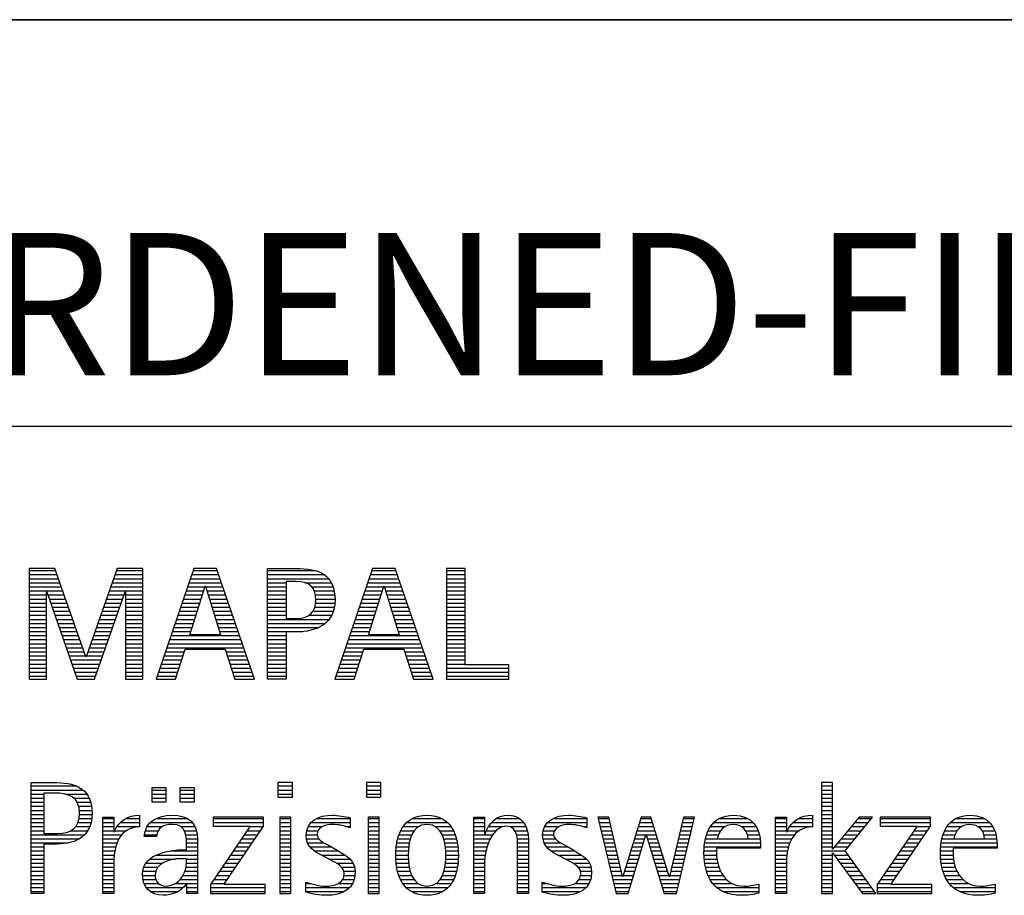
# Model space of a CAD drawing. Units: millimetres. Extents: x 0 to 594, y 0 to 420.
# Drawn here: x 425 to 450, y 28 to 50 of the extents above; entities that cross this region are included whole.
import ezdxf

# ---------------------------------------------------------------- set-up
doc = ezdxf.new("R2010")
doc.units = ezdxf.units.MM
doc.header["$LTSCALE"] = 32.67
doc.layers.add('608035474-000-00-ED1_FORMAT', color=7, linetype='CONTINUOUS')
doc.styles.get("Standard").update_dxf_attribs({"font": 'TXT.SHX', "width": 0.7})

# ---------------------------------------------------------------- blocks, each defined once
blk = doc.blocks.new('TITLEBLOCK_BL2', base_point=(489, 30))
at = {"layer": '608035474-000-00-ED1_FORMAT', "color": 7, "linetype": 'CONTINUOUS'}
for p, q in [((584, 50), (394, 50)), ((394, 40), (584, 40))]:
    blk.add_line(p, q, dxfattribs=at)
blk = doc.blocks.new('FIRMENLOGO_BL4', base_point=(425.34, 30.061))
at = {"layer": '608035474-000-00-ED1_FORMAT', "color": 9, "linetype": 'CONTINUOUS'}
for p, q in [((426.203, 36.499), (425.57, 36.499)), ((425.57, 36.499), (425.57, 33.771)), ((425.57, 36.445), (426.222, 36.445)), ((426.962, 34.321), (426.203, 36.499)), ((427.734, 36.499), (426.97, 34.321)), ((427.714, 36.445), (428.362, 36.445)), ((428.362, 36.499), (427.734, 36.499)), ((428.362, 33.771), (428.362, 36.499)), ((429.623, 36.499), (428.691, 33.771)), ((429.604, 36.445), (430.2, 36.445)), ((430.181, 36.499), (429.623, 36.499)), ((431.11, 33.771), (430.181, 36.499)), ((431.435, 36.445), (432.612, 36.445)), ((434.021, 36.499), (433.088, 33.771)), ((434.002, 36.445), (434.597, 36.445)), ((434.579, 36.499), (434.021, 36.499)), ((435.508, 33.771), (434.579, 36.499)), ((436.302, 36.499), (435.84, 36.499)), ((435.84, 36.499), (435.84, 33.771)), ((435.84, 36.445), (436.302, 36.445)), ((436.302, 34.123), (436.302, 36.499)), ((425.57, 36.345), (426.257, 36.345)), ((425.57, 36.245), (426.291, 36.245)), ((425.57, 36.145), (426.326, 36.145)), ((427.609, 36.145), (428.362, 36.145)), ((427.644, 36.245), (428.362, 36.245)), ((427.679, 36.345), (428.362, 36.345)), ((429.502, 36.145), (430.302, 36.145)), ((429.536, 36.245), (430.268, 36.245)), ((429.57, 36.345), (430.234, 36.345)), ((431.435, 36.345), (432.825, 36.345)), ((431.435, 36.245), (432.937, 36.245)), ((431.435, 36.145), (431.897, 36.145)), ((432.356, 36.145), (433.005, 36.145)), ((433.9, 36.145), (434.699, 36.145)), ((433.934, 36.245), (434.665, 36.245)), ((433.968, 36.345), (434.631, 36.345)), ((435.84, 36.345), (436.302, 36.345)), ((435.84, 36.245), (436.302, 36.245)), ((435.84, 36.145), (436.302, 36.145)), ((425.57, 36.045), (426.361, 36.045)), ((425.57, 35.945), (426.396, 35.945)), ((425.993, 33.771), (425.993, 35.922)), ((425.993, 35.922), (426.001, 35.922)), ((426.001, 35.922), (426.753, 33.771)), ((427.18, 33.771), (427.931, 35.922)), ((427.539, 35.945), (428.362, 35.945)), ((427.574, 36.045), (428.362, 36.045)), ((427.931, 35.922), (427.939, 35.922)), ((427.939, 35.922), (427.939, 33.771)), ((429.434, 35.945), (429.86, 35.945)), ((429.468, 36.045), (429.891, 36.045)), ((429.521, 34.862), (429.896, 36.061)), ((429.896, 36.061), (429.904, 36.061)), ((429.904, 36.061), (430.28, 34.862)), ((429.909, 36.045), (430.336, 36.045)), ((429.941, 35.945), (430.37, 35.945)), ((431.435, 36.045), (431.897, 36.045)), ((431.435, 35.945), (431.897, 35.945)), ((432.524, 36.045), (433.047, 36.045)), ((432.587, 35.945), (433.071, 35.945)), ((433.831, 35.945), (434.257, 35.945)), ((433.865, 36.045), (434.289, 36.045)), ((433.918, 34.862), (434.294, 36.061)), ((434.294, 36.061), (434.302, 36.061)), ((434.302, 36.061), (434.677, 34.862)), ((434.307, 36.045), (434.733, 36.045)), ((434.338, 35.945), (434.768, 35.945)), ((435.84, 36.045), (436.302, 36.045)), ((435.84, 35.945), (436.302, 35.945)), ((425.57, 35.845), (425.993, 35.845)), ((425.57, 35.745), (425.993, 35.745)), ((425.57, 35.645), (425.993, 35.645)), ((426.028, 35.845), (426.431, 35.845)), ((426.063, 35.745), (426.466, 35.745)), ((426.098, 35.645), (426.501, 35.645)), ((427.434, 35.645), (427.834, 35.645)), ((427.469, 35.745), (427.869, 35.745)), ((427.504, 35.845), (427.904, 35.845)), ((427.939, 35.845), (428.362, 35.845)), ((427.939, 35.745), (428.362, 35.745)), ((427.939, 35.645), (428.362, 35.645)), ((429.331, 35.645), (429.766, 35.645)), ((429.365, 35.745), (429.797, 35.745)), ((429.399, 35.845), (429.828, 35.845)), ((429.972, 35.845), (430.404, 35.845)), ((430.003, 35.745), (430.438, 35.745)), ((430.035, 35.645), (430.472, 35.645)), ((431.435, 35.845), (431.897, 35.845)), ((431.435, 35.745), (431.897, 35.745)), ((431.435, 35.645), (431.897, 35.645)), ((432.614, 35.845), (433.087, 35.845)), ((432.621, 35.645), (433.09, 35.645)), ((432.624, 35.745), (433.093, 35.745)), ((433.729, 35.645), (434.163, 35.645)), ((433.763, 35.745), (434.195, 35.745)), ((433.797, 35.845), (434.226, 35.845)), ((434.369, 35.845), (434.802, 35.845)), ((434.401, 35.745), (434.836, 35.745)), ((434.432, 35.645), (434.87, 35.645)), ((435.84, 35.845), (436.302, 35.845)), ((435.84, 35.745), (436.302, 35.745)), ((435.84, 35.645), (436.302, 35.645)), ((425.57, 35.545), (425.993, 35.545)), ((425.57, 35.445), (425.993, 35.445)), ((426.133, 35.545), (426.536, 35.545)), ((426.168, 35.445), (426.57, 35.445)), ((427.364, 35.445), (427.764, 35.445)), ((427.399, 35.545), (427.799, 35.545)), ((427.939, 35.545), (428.362, 35.545)), ((427.939, 35.445), (428.362, 35.445)), ((429.263, 35.445), (429.703, 35.445)), ((429.297, 35.545), (429.734, 35.545)), ((430.066, 35.545), (430.506, 35.545)), ((430.097, 35.445), (430.54, 35.445)), ((431.435, 35.545), (431.897, 35.545)), ((431.435, 35.445), (431.897, 35.445)), ((432.551, 35.445), (433.055, 35.445)), ((432.599, 35.545), (433.08, 35.545)), ((433.66, 35.445), (434.101, 35.445)), ((433.694, 35.545), (434.132, 35.545)), ((434.463, 35.545), (434.904, 35.545)), ((434.495, 35.445), (434.938, 35.445)), ((435.84, 35.545), (436.302, 35.545)), ((435.84, 35.445), (436.302, 35.445)), ((425.57, 35.345), (425.993, 35.345)), ((425.57, 35.245), (425.993, 35.245)), ((425.57, 35.145), (425.993, 35.145)), ((426.203, 35.345), (426.605, 35.345)), ((426.238, 35.245), (426.64, 35.245)), ((426.273, 35.145), (426.675, 35.145)), ((427.259, 35.145), (427.66, 35.145)), ((427.294, 35.245), (427.694, 35.245)), ((427.329, 35.345), (427.729, 35.345)), ((427.939, 35.345), (428.362, 35.345)), ((427.939, 35.245), (428.362, 35.245)), ((427.939, 35.145), (428.362, 35.145)), ((429.16, 35.145), (429.609, 35.145)), ((429.194, 35.245), (429.64, 35.245)), ((429.228, 35.345), (429.672, 35.345)), ((430.129, 35.345), (430.574, 35.345)), ((430.16, 35.245), (430.608, 35.245)), ((430.191, 35.145), (430.642, 35.145)), ((431.435, 35.345), (431.897, 35.345)), ((431.435, 35.245), (432.947, 35.245)), ((431.435, 35.145), (432.85, 35.145)), ((432.45, 35.345), (433.011, 35.345)), ((433.558, 35.145), (434.007, 35.145)), ((433.592, 35.245), (434.038, 35.245)), ((433.626, 35.345), (434.069, 35.345)), ((434.526, 35.345), (434.972, 35.345)), ((434.557, 35.245), (435.006, 35.245)), ((434.589, 35.145), (435.04, 35.145)), ((435.84, 35.345), (436.302, 35.345)), ((435.84, 35.245), (436.302, 35.245)), ((435.84, 35.145), (436.302, 35.145)), ((425.57, 35.045), (425.993, 35.045)), ((425.57, 34.945), (425.993, 34.945)), ((426.308, 35.045), (426.71, 35.045)), ((426.342, 34.945), (426.745, 34.945)), ((427.189, 34.945), (427.59, 34.945)), ((427.224, 35.045), (427.625, 35.045)), ((427.939, 35.045), (428.362, 35.045)), ((427.939, 34.945), (428.362, 34.945)), ((429.092, 34.945), (429.546, 34.945)), ((429.126, 35.045), (429.578, 35.045)), ((430.223, 35.045), (430.676, 35.045)), ((430.254, 34.945), (430.71, 34.945)), ((431.435, 35.045), (432.694, 35.045)), ((431.435, 34.945), (432.302, 34.945)), ((433.489, 34.945), (433.944, 34.945)), ((433.523, 35.045), (433.975, 35.045)), ((434.62, 35.045), (435.074, 35.045)), ((434.651, 34.945), (435.108, 34.945)), ((435.84, 35.045), (436.302, 35.045)), ((435.84, 34.945), (436.302, 34.945)), ((425.57, 34.845), (425.993, 34.845)), ((425.57, 34.745), (425.993, 34.745)), ((426.377, 34.845), (426.78, 34.845)), ((426.412, 34.745), (426.814, 34.745)), ((427.118, 34.745), (427.52, 34.745)), ((427.153, 34.845), (427.555, 34.845)), ((427.939, 34.845), (428.362, 34.845)), ((427.939, 34.745), (428.362, 34.745)), ((429.023, 34.745), (430.779, 34.745)), ((429.057, 34.845), (430.745, 34.845)), ((430.28, 34.862), (429.521, 34.862)), ((431.435, 34.845), (431.897, 34.845)), ((431.435, 34.745), (431.897, 34.745)), ((433.421, 34.745), (435.176, 34.745)), ((433.455, 34.845), (435.142, 34.845)), ((434.677, 34.862), (433.918, 34.862)), ((435.84, 34.845), (436.302, 34.845)), ((435.84, 34.745), (436.302, 34.745)), ((425.57, 34.645), (425.993, 34.645)), ((425.57, 34.545), (425.993, 34.545)), ((425.57, 34.445), (425.993, 34.445)), ((426.447, 34.645), (426.849, 34.645)), ((426.482, 34.545), (426.884, 34.545)), ((426.517, 34.445), (426.919, 34.445)), ((427.013, 34.445), (427.415, 34.445)), ((427.048, 34.545), (427.45, 34.545)), ((427.083, 34.645), (427.485, 34.645)), ((427.939, 34.645), (428.362, 34.645)), ((427.939, 34.545), (428.362, 34.545)), ((427.939, 34.445), (428.362, 34.445)), ((428.921, 34.445), (429.389, 34.445)), ((428.955, 34.545), (430.847, 34.545)), ((428.989, 34.645), (430.813, 34.645)), ((429.173, 33.771), (429.41, 34.511)), ((429.41, 34.511), (430.39, 34.511)), ((430.39, 34.511), (430.628, 33.771)), ((430.412, 34.445), (430.881, 34.445)), ((431.435, 34.645), (431.897, 34.645)), ((431.435, 34.545), (431.897, 34.545)), ((431.435, 34.445), (431.897, 34.445)), ((433.318, 34.445), (433.786, 34.445)), ((433.352, 34.545), (435.244, 34.545)), ((433.387, 34.645), (435.21, 34.645)), ((433.57, 33.771), (433.808, 34.511)), ((433.808, 34.511), (434.788, 34.511)), ((434.788, 34.511), (435.025, 33.771)), ((434.809, 34.445), (435.278, 34.445)), ((435.84, 34.645), (436.302, 34.645)), ((435.84, 34.545), (436.302, 34.545)), ((435.84, 34.445), (436.302, 34.445)), ((425.57, 34.345), (425.993, 34.345)), ((425.57, 34.245), (425.993, 34.245)), ((426.552, 34.345), (426.954, 34.345)), ((426.587, 34.245), (427.345, 34.245)), ((426.97, 34.321), (426.962, 34.321)), ((426.978, 34.345), (427.38, 34.345)), ((427.939, 34.345), (428.362, 34.345)), ((427.939, 34.245), (428.362, 34.245)), ((428.852, 34.245), (429.325, 34.245)), ((428.887, 34.345), (429.357, 34.345)), ((430.444, 34.345), (430.915, 34.345)), ((430.476, 34.245), (430.949, 34.245)), ((431.435, 34.345), (431.897, 34.345)), ((431.435, 34.245), (431.897, 34.245)), ((433.25, 34.245), (433.722, 34.245)), ((433.284, 34.345), (433.754, 34.345)), ((434.841, 34.345), (435.312, 34.345)), ((434.873, 34.245), (435.347, 34.245)), ((435.84, 34.345), (436.302, 34.345)), ((435.84, 34.245), (436.302, 34.245)), ((425.57, 34.145), (425.993, 34.145)), ((425.57, 34.045), (425.993, 34.045)), ((425.57, 33.945), (425.993, 33.945)), ((426.622, 34.145), (427.31, 34.145)), ((426.657, 34.045), (427.275, 34.045)), ((426.692, 33.945), (427.24, 33.945)), ((427.939, 34.145), (428.362, 34.145)), ((427.939, 34.045), (428.362, 34.045)), ((427.939, 33.945), (428.362, 33.945)), ((428.75, 33.945), (429.228, 33.945)), ((428.784, 34.045), (429.26, 34.045)), ((428.818, 34.145), (429.293, 34.145)), ((430.508, 34.145), (430.983, 34.145)), ((430.54, 34.045), (431.017, 34.045)), ((430.572, 33.945), (431.051, 33.945)), ((431.435, 34.145), (431.897, 34.145)), ((431.435, 34.045), (431.897, 34.045)), ((431.435, 33.945), (431.897, 33.945)), ((433.147, 33.945), (433.626, 33.945)), ((433.181, 34.045), (433.658, 34.045)), ((433.216, 34.145), (433.69, 34.145)), ((434.905, 34.145), (435.381, 34.145)), ((434.937, 34.045), (435.415, 34.045)), ((434.969, 33.945), (435.449, 33.945)), ((435.84, 34.145), (436.302, 34.145)), ((435.84, 34.045), (437.374, 34.045)), ((435.84, 33.945), (437.374, 33.945)), ((437.374, 34.123), (436.302, 34.123)), ((437.374, 33.771), (437.374, 34.123)), ((425.57, 33.845), (425.993, 33.845)), ((425.57, 33.771), (425.993, 33.771)), ((426.727, 33.845), (427.205, 33.845)), ((426.753, 33.771), (427.18, 33.771)), ((427.939, 33.845), (428.362, 33.845)), ((427.939, 33.771), (428.362, 33.771)), ((428.691, 33.771), (429.173, 33.771)), ((428.716, 33.845), (429.196, 33.845)), ((430.604, 33.845), (431.085, 33.845)), ((430.628, 33.771), (431.11, 33.771)), ((431.435, 33.845), (431.897, 33.845)), ((433.088, 33.771), (433.57, 33.771)), ((433.113, 33.845), (433.594, 33.845)), ((435.002, 33.845), (435.483, 33.845)), ((435.025, 33.771), (435.508, 33.771)), ((435.84, 33.845), (437.374, 33.845)), ((435.84, 33.771), (437.374, 33.771)), ((425.618, 31.145), (426.725, 31.145)), ((425.618, 31.045), (426.892, 31.045)), ((428.939, 31.1), (428.584, 31.1)), ((428.584, 31.1), (428.584, 30.753)), ((428.584, 31.045), (428.939, 31.045)), ((428.939, 30.753), (428.939, 31.1)), ((429.635, 31.1), (429.28, 31.1)), ((429.28, 31.1), (429.28, 30.753)), ((429.28, 31.045), (429.635, 31.045)), ((429.635, 30.753), (429.635, 31.1)), ((432.048, 31.227), (431.692, 31.227)), ((431.692, 31.227), (431.692, 30.872)), ((431.692, 31.145), (432.048, 31.145)), ((431.692, 31.045), (432.048, 31.045)), ((432.048, 30.872), (432.048, 31.227)), ((434.226, 31.227), (433.871, 31.227)), ((433.871, 31.227), (433.871, 30.872)), ((433.871, 31.145), (434.226, 31.145)), ((433.871, 31.045), (434.226, 31.045)), ((434.226, 30.872), (434.226, 31.227)), ((445.335, 31.227), (445.066, 31.227)), ((445.066, 31.227), (445.066, 28.499)), ((445.066, 31.145), (445.335, 31.145)), ((445.066, 31.045), (445.335, 31.045)), ((445.335, 29.586), (445.335, 31.227)), ((425.618, 30.945), (425.926, 30.945)), ((425.618, 30.845), (425.926, 30.845)), ((426.462, 30.945), (426.984, 30.945)), ((426.672, 30.845), (427.042, 30.845)), ((428.584, 30.945), (428.939, 30.945)), ((428.584, 30.845), (428.939, 30.845)), ((429.28, 30.945), (429.635, 30.945)), ((429.28, 30.845), (429.635, 30.845)), ((431.692, 30.945), (432.048, 30.945)), ((431.692, 30.872), (432.048, 30.872)), ((433.871, 30.945), (434.226, 30.945)), ((433.871, 30.872), (434.226, 30.872)), ((445.066, 30.945), (445.335, 30.945)), ((445.066, 30.845), (445.335, 30.845)), ((425.618, 30.745), (425.926, 30.745)), ((425.618, 30.645), (425.926, 30.645)), ((425.618, 30.545), (425.926, 30.545)), ((426.75, 30.745), (427.08, 30.745)), ((426.788, 30.645), (427.103, 30.645)), ((426.804, 30.545), (427.111, 30.545)), ((428.584, 30.753), (428.939, 30.753)), ((429.28, 30.753), (429.635, 30.753)), ((445.066, 30.745), (445.335, 30.745)), ((445.066, 30.645), (445.335, 30.645)), ((445.066, 30.545), (445.335, 30.545)), ((425.618, 30.445), (425.926, 30.445)), ((425.618, 30.345), (425.926, 30.345)), ((426.797, 30.345), (427.107, 30.345)), ((426.807, 30.445), (427.114, 30.445)), ((427.381, 30.345), (427.65, 30.345)), ((427.943, 30.345), (428.287, 30.345)), ((428.694, 30.345), (429.463, 30.345)), ((431.339, 30.381), (430.098, 30.381)), ((430.098, 30.381), (430.098, 30.156)), ((430.098, 30.345), (431.339, 30.345)), ((431.339, 30.152), (431.339, 30.381)), ((432.004, 30.381), (431.735, 30.381)), ((431.735, 30.381), (431.735, 28.499)), ((431.735, 30.345), (432.004, 30.345)), ((432.004, 28.499), (432.004, 30.381)), ((432.645, 30.345), (433.471, 30.345)), ((434.182, 30.381), (433.914, 30.381)), ((433.914, 30.381), (433.914, 28.499)), ((433.914, 30.345), (434.182, 30.345)), ((434.182, 28.499), (434.182, 30.381)), ((434.999, 30.345), (435.719, 30.345)), ((436.509, 30.345), (436.777, 30.345)), ((437.061, 30.345), (437.637, 30.345)), ((438.465, 30.345), (439.292, 30.345)), ((439.83, 30.381), (439.561, 30.381)), ((439.561, 30.381), (440.016, 28.499)), ((439.57, 30.345), (439.839, 30.345)), ((440.174, 28.918), (439.83, 30.381)), ((440.633, 30.381), (440.182, 28.918)), ((440.622, 30.345), (440.877, 30.345)), ((440.866, 30.381), (440.633, 30.381)), ((441.32, 28.918), (440.866, 30.381)), ((441.668, 30.381), (441.329, 28.918)), ((441.498, 28.499), (441.938, 30.381)), ((441.66, 30.345), (441.929, 30.345)), ((441.938, 30.381), (441.668, 30.381)), ((442.554, 30.345), (443.251, 30.345)), ((443.939, 30.345), (444.207, 30.345)), ((444.5, 30.345), (444.844, 30.345)), ((445.066, 30.445), (445.335, 30.445)), ((445.066, 30.345), (445.335, 30.345)), ((445.995, 30.381), (445.342, 29.586)), ((445.647, 29.546), (446.323, 30.381)), ((445.965, 30.345), (446.294, 30.345)), ((446.323, 30.381), (445.995, 30.381)), ((447.75, 30.381), (446.509, 30.381)), ((446.509, 30.381), (446.509, 30.156)), ((446.509, 30.345), (447.75, 30.345)), ((447.75, 30.152), (447.75, 30.381)), ((448.375, 30.345), (449.072, 30.345)), ((425.618, 30.245), (425.926, 30.245)), ((425.618, 30.145), (425.926, 30.145)), ((426.715, 30.145), (427.059, 30.145)), ((426.771, 30.245), (427.088, 30.245)), ((427.381, 30.245), (427.65, 30.245)), ((427.381, 30.145), (427.65, 30.145)), ((427.728, 30.145), (428.287, 30.145)), ((427.811, 30.245), (428.287, 30.245)), ((428.47, 30.145), (428.841, 30.145)), ((428.546, 30.245), (429.588, 30.245)), ((429.299, 30.145), (429.649, 30.145)), ((431.011, 30.156), (430.027, 28.72)), ((430.098, 30.245), (431.339, 30.245)), ((430.098, 30.156), (431.011, 30.156)), ((430.359, 28.724), (431.339, 30.152)), ((431.004, 30.145), (431.335, 30.145)), ((431.735, 30.245), (432.004, 30.245)), ((431.735, 30.145), (432.004, 30.145)), ((432.434, 30.145), (432.788, 30.145)), ((432.504, 30.245), (433.471, 30.245)), ((433.367, 30.145), (433.471, 30.145)), ((433.914, 30.245), (434.182, 30.245)), ((433.914, 30.145), (434.182, 30.145)), ((434.774, 30.145), (435.153, 30.145)), ((434.861, 30.245), (435.858, 30.245)), ((435.563, 30.145), (435.946, 30.145)), ((436.509, 30.245), (436.777, 30.245)), ((436.509, 30.145), (436.777, 30.145)), ((436.872, 30.145), (437.227, 30.145)), ((436.944, 30.245), (437.736, 30.245)), ((437.39, 30.145), (437.794, 30.145)), ((438.254, 30.145), (438.609, 30.145)), ((438.324, 30.245), (439.292, 30.245)), ((439.188, 30.145), (439.292, 30.145)), ((439.594, 30.245), (439.862, 30.245)), ((439.618, 30.145), (439.886, 30.145)), ((440.56, 30.145), (440.939, 30.145)), ((440.591, 30.245), (440.908, 30.245)), ((441.614, 30.145), (441.883, 30.145)), ((441.637, 30.245), (441.906, 30.245)), ((442.335, 30.145), (442.691, 30.145)), ((442.419, 30.245), (443.379, 30.245)), ((443.097, 30.145), (443.458, 30.145)), ((443.939, 30.245), (444.207, 30.245)), ((443.939, 30.145), (444.207, 30.145)), ((444.286, 30.145), (444.844, 30.145)), ((444.368, 30.245), (444.844, 30.245)), ((445.066, 30.245), (445.335, 30.245)), ((445.066, 30.145), (445.335, 30.145)), ((445.801, 30.145), (446.132, 30.145)), ((445.883, 30.245), (446.213, 30.245)), ((447.422, 30.156), (446.438, 28.72)), ((446.509, 30.245), (447.75, 30.245)), ((446.509, 30.156), (447.422, 30.156)), ((446.77, 28.724), (447.75, 30.152)), ((447.415, 30.145), (447.746, 30.145)), ((448.156, 30.145), (448.512, 30.145)), ((448.24, 30.245), (449.2, 30.245)), ((448.918, 30.145), (449.279, 30.145)), ((425.618, 30.045), (425.926, 30.045)), ((425.618, 29.945), (426.929, 29.945)), ((425.618, 29.845), (426.799, 29.845)), ((426.598, 30.045), (427.008, 30.045)), ((427.381, 30.045), (427.65, 30.045)), ((427.381, 29.945), (427.847, 29.945)), ((427.381, 29.845), (427.778, 29.845)), ((427.672, 30.045), (427.963, 30.045)), ((428.407, 29.945), (428.712, 29.945)), ((428.427, 30.045), (428.748, 30.045)), ((429.387, 30.045), (429.684, 30.045)), ((429.422, 29.945), (429.703, 29.945)), ((429.436, 29.845), (429.709, 29.845)), ((430.798, 29.845), (431.129, 29.845)), ((430.867, 29.945), (431.197, 29.945)), ((430.935, 30.045), (431.266, 30.045)), ((431.735, 30.045), (432.004, 30.045)), ((431.735, 29.945), (432.004, 29.945)), ((431.735, 29.845), (432.004, 29.845)), ((432.385, 29.945), (432.654, 29.945)), ((432.391, 29.845), (432.697, 29.845)), ((432.398, 30.045), (432.677, 30.045)), ((433.914, 30.045), (434.182, 30.045)), ((433.914, 29.945), (434.182, 29.945)), ((433.914, 29.845), (434.182, 29.845)), ((434.64, 29.845), (434.951, 29.845)), ((434.671, 29.945), (434.988, 29.945)), ((434.714, 30.045), (435.045, 30.045)), ((435.673, 30.045), (436.007, 30.045)), ((435.731, 29.945), (436.05, 29.945)), ((435.769, 29.845), (436.082, 29.845)), ((436.509, 30.045), (436.777, 30.045)), ((436.509, 29.945), (436.972, 29.945)), ((436.509, 29.845), (436.914, 29.845)), ((436.823, 30.045), (437.056, 30.045)), ((437.519, 30.045), (437.829, 30.045)), ((437.561, 29.945), (437.848, 29.945)), ((437.58, 29.845), (437.856, 29.845)), ((438.206, 29.945), (438.475, 29.945)), ((438.212, 29.845), (438.519, 29.845)), ((438.218, 30.045), (438.498, 30.045)), ((439.642, 30.045), (439.909, 30.045)), ((439.666, 29.945), (439.933, 29.945)), ((439.69, 29.845), (439.956, 29.845)), ((440.308, 28.499), (440.748, 29.942)), ((440.468, 29.845), (440.718, 29.845)), ((440.498, 29.945), (441.001, 29.945)), ((440.529, 30.045), (440.97, 30.045)), ((440.748, 29.942), (440.755, 29.942)), ((440.755, 29.942), (441.198, 28.499)), ((440.785, 29.845), (441.032, 29.845)), ((441.544, 29.845), (441.813, 29.845)), ((441.567, 29.945), (441.836, 29.945)), ((441.59, 30.045), (441.859, 30.045)), ((442.213, 29.845), (442.503, 29.845)), ((442.24, 29.945), (442.533, 29.945)), ((442.279, 30.045), (442.586, 30.045)), ((443.2, 30.045), (443.507, 30.045)), ((443.246, 29.945), (443.538, 29.945)), ((443.259, 29.845), (443.556, 29.845)), ((443.939, 30.045), (444.207, 30.045)), ((443.939, 29.945), (444.404, 29.945)), ((443.939, 29.845), (444.336, 29.845)), ((444.229, 30.045), (444.52, 30.045)), ((445.066, 30.045), (445.335, 30.045)), ((445.066, 29.945), (445.335, 29.945)), ((445.066, 29.845), (445.335, 29.845)), ((445.554, 29.845), (445.889, 29.845)), ((445.637, 29.945), (445.97, 29.945)), ((445.719, 30.045), (446.051, 30.045)), ((447.209, 29.845), (447.54, 29.845)), ((447.278, 29.945), (447.608, 29.945)), ((447.346, 30.045), (447.677, 30.045)), ((448.033, 29.845), (448.324, 29.845)), ((448.06, 29.945), (448.354, 29.945)), ((448.099, 30.045), (448.407, 30.045)), ((449.021, 30.045), (449.329, 30.045)), ((449.066, 29.945), (449.359, 29.945)), ((449.079, 29.845), (449.377, 29.845)), ((425.618, 29.745), (426.527, 29.745)), ((425.618, 29.645), (425.926, 29.645)), ((427.381, 29.745), (427.73, 29.745)), ((427.381, 29.645), (427.696, 29.645)), ((429.44, 29.745), (429.71, 29.745)), ((429.441, 29.645), (429.71, 29.645)), ((430.661, 29.645), (430.991, 29.645)), ((430.73, 29.745), (431.06, 29.745)), ((431.735, 29.745), (432.004, 29.745)), ((431.735, 29.645), (432.004, 29.645)), ((432.418, 29.745), (432.829, 29.745)), ((432.481, 29.645), (433.013, 29.645)), ((433.914, 29.745), (434.182, 29.745)), ((433.914, 29.645), (434.182, 29.645)), ((434.604, 29.645), (434.91, 29.645)), ((434.617, 29.745), (434.926, 29.745)), ((435.795, 29.745), (436.105, 29.745)), ((435.812, 29.645), (436.118, 29.645)), ((436.509, 29.745), (436.871, 29.745)), ((436.509, 29.645), (436.837, 29.645)), ((437.588, 29.745), (437.856, 29.745)), ((437.588, 29.645), (437.856, 29.645)), ((438.239, 29.745), (438.65, 29.745)), ((438.302, 29.645), (438.834, 29.645)), ((439.715, 29.745), (439.98, 29.745)), ((439.739, 29.645), (440.003, 29.645)), ((440.406, 29.645), (440.657, 29.645)), ((440.437, 29.745), (440.688, 29.745)), ((440.816, 29.745), (441.063, 29.745)), ((440.846, 29.645), (441.094, 29.645)), ((441.498, 29.645), (441.766, 29.645)), ((441.521, 29.745), (441.789, 29.745)), ((442.183, 29.645), (443.566, 29.645)), ((442.193, 29.745), (443.565, 29.745)), ((443.939, 29.745), (444.288, 29.745)), ((443.939, 29.645), (444.253, 29.645)), ((445.066, 29.745), (445.335, 29.745)), ((445.066, 29.645), (445.335, 29.645)), ((445.342, 29.586), (445.335, 29.586)), ((445.39, 29.645), (445.727, 29.645)), ((445.472, 29.745), (445.808, 29.745)), ((447.072, 29.645), (447.402, 29.645)), ((447.14, 29.745), (447.471, 29.745)), ((448.003, 29.645), (449.388, 29.645)), ((448.013, 29.745), (449.387, 29.745)), ((425.618, 29.545), (425.926, 29.545)), ((425.618, 29.445), (425.926, 29.445)), ((425.618, 29.345), (425.926, 29.345)), ((427.381, 29.545), (427.675, 29.545)), ((427.381, 29.445), (427.661, 29.445)), ((427.381, 29.345), (427.651, 29.345)), ((428.536, 29.345), (429.163, 29.345)), ((428.696, 29.445), (429.71, 29.445)), ((429.042, 29.545), (429.71, 29.545)), ((429.441, 29.345), (429.71, 29.345)), ((430.455, 29.345), (430.785, 29.345)), ((430.524, 29.445), (430.854, 29.445)), ((430.593, 29.545), (430.923, 29.545)), ((431.735, 29.545), (432.004, 29.545)), ((431.735, 29.445), (432.004, 29.445)), ((431.735, 29.345), (432.004, 29.345)), ((432.589, 29.545), (433.181, 29.545)), ((432.756, 29.445), (433.343, 29.445)), ((432.944, 29.345), (433.467, 29.345)), ((433.914, 29.545), (434.182, 29.545)), ((433.914, 29.445), (434.182, 29.445)), ((433.914, 29.345), (434.182, 29.345)), ((434.591, 29.445), (434.898, 29.445)), ((434.593, 29.345), (434.901, 29.345)), ((434.594, 29.545), (434.902, 29.545)), ((435.82, 29.545), (436.129, 29.545)), ((435.821, 29.345), (436.129, 29.345)), ((435.824, 29.445), (436.132, 29.445)), ((436.509, 29.545), (436.811, 29.545)), ((436.509, 29.445), (436.792, 29.445)), ((436.509, 29.345), (436.782, 29.345)), ((437.588, 29.545), (437.856, 29.545)), ((437.588, 29.445), (437.856, 29.445)), ((437.588, 29.345), (437.856, 29.345)), ((438.41, 29.545), (439.002, 29.545)), ((438.577, 29.445), (439.164, 29.445)), ((438.764, 29.345), (439.288, 29.345)), ((439.763, 29.545), (440.027, 29.545)), ((439.787, 29.445), (440.05, 29.445)), ((439.811, 29.345), (440.074, 29.345)), ((440.314, 29.345), (440.566, 29.345)), ((440.345, 29.445), (440.596, 29.445)), ((440.375, 29.545), (440.627, 29.545)), ((440.877, 29.545), (441.126, 29.545)), ((440.908, 29.445), (441.157, 29.445)), ((440.938, 29.345), (441.188, 29.345)), ((441.428, 29.345), (441.696, 29.345)), ((441.451, 29.445), (441.719, 29.445)), ((441.475, 29.545), (441.743, 29.545)), ((442.176, 29.545), (442.483, 29.545)), ((442.176, 29.445), (442.487, 29.445)), ((442.184, 29.345), (442.495, 29.345)), ((443.939, 29.545), (444.232, 29.545)), ((443.939, 29.445), (444.218, 29.445)), ((443.939, 29.345), (444.209, 29.345)), ((445.066, 29.545), (445.648, 29.545)), ((445.066, 29.445), (445.335, 29.445)), ((445.066, 29.345), (445.335, 29.345)), ((445.335, 28.499), (445.335, 29.503)), ((445.335, 29.503), (445.342, 29.503)), ((445.342, 29.503), (446.073, 28.499)), ((445.385, 29.445), (445.72, 29.445)), ((445.457, 29.345), (445.793, 29.345)), ((446.406, 28.499), (445.647, 29.546)), ((446.866, 29.345), (447.196, 29.345)), ((446.935, 29.445), (447.265, 29.445)), ((447.003, 29.545), (447.334, 29.545)), ((447.996, 29.545), (448.304, 29.545)), ((447.997, 29.445), (448.308, 29.445)), ((448.004, 29.345), (448.316, 29.345)), ((425.618, 29.245), (425.926, 29.245)), ((425.618, 29.145), (425.926, 29.145)), ((427.381, 29.245), (427.65, 29.245)), ((427.381, 29.145), (427.65, 29.145)), ((428.388, 29.145), (428.731, 29.145)), ((428.439, 29.245), (428.849, 29.245)), ((429.427, 29.145), (429.71, 29.145)), ((429.438, 29.245), (429.71, 29.245)), ((430.318, 29.145), (430.648, 29.145)), ((430.387, 29.245), (430.717, 29.245)), ((431.735, 29.245), (432.004, 29.245)), ((431.735, 29.145), (432.004, 29.145)), ((433.129, 29.245), (433.539, 29.245)), ((433.258, 29.145), (433.576, 29.145)), ((433.914, 29.245), (434.182, 29.245)), ((433.914, 29.145), (434.182, 29.145)), ((434.602, 29.245), (434.909, 29.245)), ((434.613, 29.145), (434.925, 29.145)), ((435.797, 29.145), (436.109, 29.145)), ((435.813, 29.245), (436.121, 29.245)), ((436.509, 29.245), (436.777, 29.245)), ((436.509, 29.145), (436.777, 29.145)), ((437.588, 29.245), (437.856, 29.245)), ((437.588, 29.145), (437.856, 29.145)), ((438.95, 29.245), (439.359, 29.245)), ((439.079, 29.145), (439.396, 29.145)), ((439.836, 29.245), (440.097, 29.245)), ((439.86, 29.145), (440.121, 29.145)), ((440.252, 29.145), (440.505, 29.145)), ((440.283, 29.245), (440.535, 29.245)), ((440.969, 29.245), (441.219, 29.245)), ((441, 29.145), (441.25, 29.145)), ((441.382, 29.145), (441.649, 29.145)), ((441.405, 29.245), (441.673, 29.245)), ((442.193, 29.245), (442.514, 29.245)), ((442.213, 29.145), (442.543, 29.145)), ((443.939, 29.245), (444.207, 29.245)), ((443.939, 29.145), (444.207, 29.145)), ((445.066, 29.245), (445.335, 29.245)), ((445.066, 29.145), (445.335, 29.145)), ((445.53, 29.245), (445.865, 29.245)), ((445.603, 29.145), (445.938, 29.145)), ((446.729, 29.145), (447.059, 29.145)), ((446.798, 29.245), (447.128, 29.245)), ((448.013, 29.245), (448.334, 29.245)), ((448.033, 29.145), (448.364, 29.145)), ((425.618, 29.045), (425.926, 29.045)), ((425.618, 28.945), (425.926, 28.945)), ((425.618, 28.845), (425.926, 28.845)), ((427.381, 29.045), (427.65, 29.045)), ((427.381, 28.945), (427.65, 28.945)), ((427.381, 28.845), (427.65, 28.845)), ((428.359, 28.945), (428.667, 28.945)), ((428.364, 29.045), (428.68, 29.045)), ((428.371, 28.845), (428.686, 28.845)), ((429.285, 28.845), (429.71, 28.845)), ((429.356, 28.945), (429.71, 28.945)), ((429.4, 29.045), (429.71, 29.045)), ((430.113, 28.845), (430.442, 28.845)), ((430.181, 28.945), (430.511, 28.945)), ((430.25, 29.045), (430.579, 29.045)), ((431.735, 29.045), (432.004, 29.045)), ((431.735, 28.945), (432.004, 28.945)), ((431.735, 28.845), (432.004, 28.845)), ((433.285, 28.845), (433.564, 28.845)), ((433.313, 29.045), (433.588, 29.045)), ((433.318, 28.945), (433.584, 28.945)), ((433.914, 29.045), (434.182, 29.045)), ((433.914, 28.945), (434.182, 28.945)), ((433.914, 28.845), (434.182, 28.845)), ((434.635, 29.045), (434.948, 29.045)), ((434.665, 28.945), (434.984, 28.945)), ((434.705, 28.845), (435.038, 28.845)), ((435.682, 28.845), (436.016, 28.845)), ((435.737, 28.945), (436.057, 28.945)), ((435.773, 29.045), (436.087, 29.045)), ((436.509, 29.045), (436.777, 29.045)), ((436.509, 28.945), (436.777, 28.945)), ((436.509, 28.845), (436.777, 28.845)), ((437.588, 29.045), (437.856, 29.045)), ((437.588, 28.945), (437.856, 28.945)), ((437.588, 28.845), (437.856, 28.845)), ((439.106, 28.845), (439.385, 28.845)), ((439.134, 29.045), (439.409, 29.045)), ((439.14, 28.945), (439.404, 28.945)), ((439.884, 29.045), (440.144, 29.045)), ((439.908, 28.945), (440.168, 28.945)), ((439.932, 28.845), (440.414, 28.845)), ((440.182, 28.918), (440.174, 28.918)), ((440.191, 28.945), (440.444, 28.945)), ((440.221, 29.045), (440.474, 29.045)), ((441.03, 29.045), (441.281, 29.045)), ((441.061, 28.945), (441.312, 28.945)), ((441.092, 28.845), (441.579, 28.845)), ((441.329, 28.918), (441.32, 28.918)), ((441.335, 28.945), (441.602, 28.945)), ((441.359, 29.045), (441.626, 29.045)), ((442.24, 29.045), (442.585, 29.045)), ((442.275, 28.945), (442.643, 28.945)), ((442.324, 28.845), (442.728, 28.845)), ((443.939, 29.045), (444.207, 29.045)), ((443.939, 28.945), (444.207, 28.945)), ((443.939, 28.845), (444.207, 28.845)), ((445.066, 29.045), (445.335, 29.045)), ((445.066, 28.945), (445.335, 28.945)), ((445.066, 28.845), (445.335, 28.845)), ((445.676, 29.045), (446.01, 29.045)), ((445.749, 28.945), (446.082, 28.945)), ((445.822, 28.845), (446.155, 28.845)), ((446.523, 28.845), (446.853, 28.845)), ((446.592, 28.945), (446.922, 28.945)), ((446.661, 29.045), (446.99, 29.045)), ((448.06, 29.045), (448.406, 29.045)), ((448.095, 28.945), (448.464, 28.945)), ((448.144, 28.845), (448.548, 28.845)), ((425.618, 28.745), (425.926, 28.745)), ((425.618, 28.645), (425.926, 28.645)), ((427.381, 28.745), (427.65, 28.745)), ((427.381, 28.645), (427.65, 28.645)), ((428.399, 28.745), (428.753, 28.745)), ((428.451, 28.645), (429.362, 28.645)), ((429.161, 28.745), (429.44, 28.745)), ((429.45, 28.745), (429.71, 28.745)), ((429.45, 28.645), (429.71, 28.645)), ((430.027, 28.72), (430.027, 28.499)), ((430.027, 28.645), (431.375, 28.645)), ((430.044, 28.745), (430.373, 28.745)), ((431.375, 28.724), (430.359, 28.724)), ((431.375, 28.499), (431.375, 28.724)), ((431.735, 28.745), (432.004, 28.745)), ((431.735, 28.645), (432.004, 28.645)), ((432.376, 28.745), (432.49, 28.745)), ((432.376, 28.645), (433.454, 28.645)), ((433.175, 28.745), (433.525, 28.745)), ((433.914, 28.745), (434.182, 28.745)), ((433.914, 28.645), (434.182, 28.645)), ((434.762, 28.745), (435.138, 28.745)), ((434.846, 28.645), (435.874, 28.645)), ((435.58, 28.745), (435.959, 28.745)), ((436.509, 28.745), (436.777, 28.745)), ((436.509, 28.645), (436.777, 28.645)), ((437.588, 28.745), (437.856, 28.745)), ((437.588, 28.645), (437.856, 28.645)), ((438.197, 28.745), (438.311, 28.745)), ((438.197, 28.645), (439.274, 28.645)), ((438.996, 28.745), (439.346, 28.745)), ((439.956, 28.745), (440.383, 28.745)), ((439.981, 28.645), (440.353, 28.645)), ((441.122, 28.745), (441.556, 28.745)), ((441.153, 28.645), (441.532, 28.645)), ((442.393, 28.745), (442.87, 28.745)), ((442.493, 28.645), (443.523, 28.645)), ((443.939, 28.745), (444.207, 28.745)), ((443.939, 28.645), (444.207, 28.645)), ((445.066, 28.745), (445.335, 28.745)), ((445.066, 28.645), (445.335, 28.645)), ((445.894, 28.745), (446.227, 28.745)), ((445.967, 28.645), (446.3, 28.645)), ((446.438, 28.72), (446.438, 28.499)), ((446.438, 28.645), (447.786, 28.645)), ((446.455, 28.745), (446.784, 28.745)), ((447.786, 28.724), (446.77, 28.724)), ((447.786, 28.499), (447.786, 28.724)), ((448.213, 28.745), (448.691, 28.745)), ((448.314, 28.645), (449.344, 28.645)), ((425.618, 28.545), (425.926, 28.545)), ((427.381, 28.545), (427.65, 28.545)), ((428.55, 28.545), (429.225, 28.545)), ((429.45, 28.545), (429.71, 28.545)), ((430.027, 28.545), (431.375, 28.545)), ((430.027, 28.499), (431.375, 28.499)), ((431.735, 28.545), (432.004, 28.545)), ((431.735, 28.499), (432.004, 28.499)), ((432.376, 28.545), (433.318, 28.545)), ((433.914, 28.545), (434.182, 28.545)), ((433.914, 28.499), (434.182, 28.499)), ((434.978, 28.545), (435.741, 28.545)), ((436.509, 28.545), (436.777, 28.545)), ((437.588, 28.545), (437.856, 28.545)), ((438.197, 28.545), (439.139, 28.545)), ((440.005, 28.545), (440.322, 28.545)), ((440.016, 28.499), (440.308, 28.499)), ((441.184, 28.545), (441.509, 28.545)), ((441.198, 28.499), (441.498, 28.499)), ((442.648, 28.545), (443.523, 28.545)), ((443.939, 28.545), (444.207, 28.545)), ((445.066, 28.545), (445.335, 28.545)), ((445.066, 28.499), (445.335, 28.499)), ((446.04, 28.545), (446.372, 28.545)), ((446.073, 28.499), (446.406, 28.499)), ((446.438, 28.545), (447.786, 28.545)), ((446.438, 28.499), (447.786, 28.499)), ((448.469, 28.545), (449.344, 28.545))]:
    blk.add_line(p, q, dxfattribs=at)
for points, knots in [([(433.095, 35.713), (433.095, 36.354), (432.696, 36.499), (432.138, 36.499), (432.138, 36.499), (431.435, 36.499), (431.435, 36.499), (431.435, 36.499), (431.435, 33.771), (431.435, 33.771), (431.435, 33.771), (431.897, 33.771), (431.897, 33.771), (431.897, 33.771), (431.897, 34.934), (431.897, 34.934), (431.897, 34.934), (432.138, 34.934), (432.138, 34.934), (432.649, 34.934), (433.095, 35.143), (433.095, 35.713)], [0, 0, 0, 0, 1, 1, 1, 2, 2, 2, 3, 3, 3, 4, 4, 4, 5, 5, 5, 6, 6, 6, 7, 7, 7, 7]), ([(432.625, 35.713), (432.625, 35.412), (432.427, 35.262), (432.138, 35.262), (432.138, 35.262), (431.897, 35.262), (431.897, 35.262), (431.897, 35.262), (431.897, 36.172), (431.897, 36.172), (431.897, 36.172), (432.138, 36.172), (432.138, 36.172), (432.459, 36.172), (432.625, 36.049), (432.625, 35.713)], [0, 0, 0, 0, 1, 1, 1, 2, 2, 2, 3, 3, 3, 4, 4, 4, 5, 5, 5, 5]), ([(425.926, 28.499), (425.926, 28.499), (425.926, 29.717), (425.926, 29.717), (425.926, 29.717), (426.25, 29.717), (426.25, 29.717), (426.749, 29.717), (427.116, 29.926), (427.116, 30.472), (427.116, 31.038), (426.761, 31.227), (426.25, 31.227), (426.25, 31.227), (425.618, 31.227), (425.618, 31.227), (425.618, 31.227), (425.618, 28.499), (425.618, 28.499), (425.618, 28.499), (425.926, 28.499), (425.926, 28.499)], [0, 0, 0, 0, 1, 1, 1, 2, 2, 2, 3, 3, 3, 4, 4, 4, 5, 5, 5, 6, 6, 6, 7, 7, 7, 7]), ([(425.926, 29.973), (425.926, 29.973), (425.926, 30.97), (425.926, 30.97), (425.926, 30.97), (426.183, 30.97), (426.183, 30.97), (426.543, 30.97), (426.808, 30.891), (426.808, 30.468), (426.808, 30.112), (426.598, 29.973), (426.258, 29.973), (426.258, 29.973), (425.926, 29.973), (425.926, 29.973)], [0, 0, 0, 0, 1, 1, 1, 2, 2, 2, 3, 3, 3, 4, 4, 4, 5, 5, 5, 5]), ([(427.65, 28.499), (427.65, 28.499), (427.65, 29.278), (427.65, 29.278), (427.65, 29.685), (427.8, 30.136), (428.287, 30.136), (428.287, 30.136), (428.287, 30.424), (428.287, 30.424), (427.986, 30.424), (427.776, 30.29), (427.658, 30.017), (427.658, 30.017), (427.65, 30.017), (427.65, 30.017), (427.65, 30.017), (427.65, 30.381), (427.65, 30.381), (427.65, 30.381), (427.381, 30.381), (427.381, 30.381), (427.381, 30.381), (427.381, 28.499), (427.381, 28.499), (427.381, 28.499), (427.65, 28.499), (427.65, 28.499)], [0, 0, 0, 0, 1, 1, 1, 2, 2, 2, 3, 3, 3, 4, 4, 4, 5, 5, 5, 6, 6, 6, 7, 7, 7, 8, 8, 8, 9, 9, 9, 9]), ([(429.71, 28.499), (429.71, 28.499), (429.71, 29.819), (429.71, 29.819), (429.71, 30.243), (429.505, 30.424), (429.078, 30.424), (428.737, 30.424), (428.413, 30.274), (428.401, 29.898), (428.401, 29.898), (428.702, 29.898), (428.702, 29.898), (428.734, 30.124), (428.86, 30.199), (429.086, 30.199), (429.457, 30.199), (429.441, 29.898), (429.441, 29.617), (429.441, 29.617), (429.441, 29.578), (429.441, 29.578), (428.848, 29.578), (428.358, 29.4), (428.358, 28.981), (428.358, 28.66), (428.536, 28.455), (428.864, 28.455), (429.074, 28.455), (429.339, 28.55), (429.441, 28.747), (429.441, 28.747), (429.45, 28.747), (429.45, 28.747), (429.45, 28.747), (429.45, 28.499), (429.45, 28.499), (429.45, 28.499), (429.71, 28.499), (429.71, 28.499)], [0, 0, 0, 0, 1, 1, 1, 2, 2, 2, 3, 3, 3, 4, 4, 4, 5, 5, 5, 6, 6, 6, 7, 7, 7, 8, 8, 8, 9, 9, 9, 10, 10, 10, 11, 11, 11, 12, 12, 12, 13, 13, 13, 13]), ([(432.376, 28.534), (432.545, 28.483), (432.715, 28.455), (432.89, 28.455), (433.265, 28.455), (433.59, 28.601), (433.59, 29.024), (433.59, 29.329), (433.384, 29.424), (433.151, 29.562), (433.151, 29.562), (432.992, 29.657), (432.992, 29.657), (432.882, 29.725), (432.652, 29.8), (432.652, 29.954), (432.652, 30.136), (432.886, 30.199), (433.032, 30.199), (433.175, 30.199), (433.333, 30.164), (433.471, 30.112), (433.471, 30.112), (433.471, 30.361), (433.471, 30.361), (433.325, 30.396), (433.182, 30.424), (433.028, 30.424), (432.704, 30.424), (432.384, 30.294), (432.384, 29.926), (432.384, 29.637), (432.589, 29.531), (432.811, 29.416), (432.811, 29.416), (432.981, 29.325), (432.981, 29.325), (433.119, 29.25), (433.321, 29.175), (433.321, 28.985), (433.321, 28.736), (433.064, 28.68), (432.862, 28.68), (432.692, 28.68), (432.534, 28.728), (432.376, 28.779), (432.376, 28.779), (432.376, 28.534), (432.376, 28.534)], [0, 0, 0, 0, 1, 1, 1, 2, 2, 2, 3, 3, 3, 4, 4, 4, 5, 5, 5, 6, 6, 6, 7, 7, 7, 8, 8, 8, 9, 9, 9, 10, 10, 10, 11, 11, 11, 12, 12, 12, 13, 13, 13, 14, 14, 14, 15, 15, 15, 16, 16, 16, 16]), ([(435.358, 28.455), (435.947, 28.455), (436.132, 28.921), (436.132, 29.436), (436.132, 29.942), (435.947, 30.424), (435.358, 30.424), (434.772, 30.424), (434.59, 29.942), (434.59, 29.436), (434.59, 28.925), (434.772, 28.455), (435.358, 28.455)], [0, 0, 0, 0, 1, 1, 1, 2, 2, 2, 3, 3, 3, 4, 4, 4, 4]), ([(437.856, 28.499), (437.856, 28.499), (437.856, 29.843), (437.856, 29.843), (437.856, 30.14), (437.702, 30.424), (437.374, 30.424), (437.046, 30.424), (436.879, 30.238), (436.785, 29.946), (436.785, 29.946), (436.777, 29.946), (436.777, 29.946), (436.777, 29.946), (436.777, 30.381), (436.777, 30.381), (436.777, 30.381), (436.509, 30.381), (436.509, 30.381), (436.509, 30.381), (436.509, 28.499), (436.509, 28.499), (436.509, 28.499), (436.777, 28.499), (436.777, 28.499), (436.777, 28.499), (436.777, 29.273), (436.777, 29.273), (436.777, 29.567), (436.935, 30.156), (437.311, 30.156), (437.624, 30.156), (437.588, 29.752), (437.588, 29.543), (437.588, 29.543), (437.588, 28.499), (437.588, 28.499), (437.588, 28.499), (437.856, 28.499), (437.856, 28.499)], [0, 0, 0, 0, 1, 1, 1, 2, 2, 2, 3, 3, 3, 4, 4, 4, 5, 5, 5, 6, 6, 6, 7, 7, 7, 8, 8, 8, 9, 9, 9, 10, 10, 10, 11, 11, 11, 12, 12, 12, 13, 13, 13, 13]), ([(438.197, 28.534), (438.367, 28.483), (438.537, 28.455), (438.711, 28.455), (439.086, 28.455), (439.41, 28.601), (439.41, 29.024), (439.41, 29.329), (439.206, 29.424), (438.972, 29.562), (438.972, 29.562), (438.814, 29.657), (438.814, 29.657), (438.703, 29.725), (438.473, 29.8), (438.473, 29.954), (438.473, 30.136), (438.707, 30.199), (438.853, 30.199), (438.996, 30.199), (439.154, 30.164), (439.292, 30.112), (439.292, 30.112), (439.292, 30.361), (439.292, 30.361), (439.146, 30.396), (439.003, 30.424), (438.849, 30.424), (438.524, 30.424), (438.205, 30.294), (438.205, 29.926), (438.205, 29.637), (438.41, 29.531), (438.632, 29.416), (438.632, 29.416), (438.801, 29.325), (438.801, 29.325), (438.94, 29.25), (439.142, 29.175), (439.142, 28.985), (439.142, 28.736), (438.885, 28.68), (438.683, 28.68), (438.513, 28.68), (438.354, 28.728), (438.197, 28.779), (438.197, 28.779), (438.197, 28.534), (438.197, 28.534)], [0, 0, 0, 0, 1, 1, 1, 2, 2, 2, 3, 3, 3, 4, 4, 4, 5, 5, 5, 6, 6, 6, 7, 7, 7, 8, 8, 8, 9, 9, 9, 10, 10, 10, 11, 11, 11, 12, 12, 12, 13, 13, 13, 14, 14, 14, 15, 15, 15, 16, 16, 16, 16]), ([(443.523, 28.732), (443.396, 28.7), (443.282, 28.68), (443.152, 28.68), (442.689, 28.68), (442.483, 29.096), (442.483, 29.507), (442.483, 29.507), (442.483, 29.618), (442.483, 29.618), (442.483, 29.618), (443.566, 29.618), (443.566, 29.618), (443.566, 29.618), (443.566, 29.708), (443.566, 29.708), (443.566, 30.128), (443.345, 30.424), (442.911, 30.424), (442.357, 30.424), (442.175, 29.993), (442.175, 29.503), (442.175, 28.89), (442.439, 28.455), (443.092, 28.455), (443.239, 28.455), (443.385, 28.467), (443.523, 28.51), (443.523, 28.51), (443.523, 28.732), (443.523, 28.732)], [0, 0, 0, 0, 1, 1, 1, 2, 2, 2, 3, 3, 3, 4, 4, 4, 5, 5, 5, 6, 6, 6, 7, 7, 7, 8, 8, 8, 9, 9, 9, 10, 10, 10, 10]), ([(444.207, 28.499), (444.207, 28.499), (444.207, 29.278), (444.207, 29.278), (444.207, 29.685), (444.357, 30.136), (444.844, 30.136), (444.844, 30.136), (444.844, 30.424), (444.844, 30.424), (444.543, 30.424), (444.333, 30.29), (444.215, 30.017), (444.215, 30.017), (444.207, 30.017), (444.207, 30.017), (444.207, 30.017), (444.207, 30.381), (444.207, 30.381), (444.207, 30.381), (443.939, 30.381), (443.939, 30.381), (443.939, 30.381), (443.939, 28.499), (443.939, 28.499), (443.939, 28.499), (444.207, 28.499), (444.207, 28.499)], [0, 0, 0, 0, 1, 1, 1, 2, 2, 2, 3, 3, 3, 4, 4, 4, 5, 5, 5, 6, 6, 6, 7, 7, 7, 8, 8, 8, 9, 9, 9, 9]), ([(449.344, 28.732), (449.218, 28.7), (449.103, 28.68), (448.973, 28.68), (448.51, 28.68), (448.304, 29.096), (448.304, 29.507), (448.304, 29.507), (448.304, 29.618), (448.304, 29.618), (448.304, 29.618), (449.388, 29.618), (449.388, 29.618), (449.388, 29.618), (449.388, 29.708), (449.388, 29.708), (449.388, 30.128), (449.166, 30.424), (448.731, 30.424), (448.178, 30.424), (447.995, 29.993), (447.995, 29.503), (447.995, 28.89), (448.26, 28.455), (448.913, 28.455), (449.06, 28.455), (449.206, 28.467), (449.344, 28.51), (449.344, 28.51), (449.344, 28.732), (449.344, 28.732)], [0, 0, 0, 0, 1, 1, 1, 2, 2, 2, 3, 3, 3, 4, 4, 4, 5, 5, 5, 6, 6, 6, 7, 7, 7, 8, 8, 8, 9, 9, 9, 10, 10, 10, 10]), ([(435.358, 28.68), (434.966, 28.68), (434.898, 29.139), (434.898, 29.44), (434.898, 29.74), (434.966, 30.199), (435.358, 30.199), (435.749, 30.199), (435.824, 29.744), (435.824, 29.44), (435.824, 29.135), (435.753, 28.68), (435.358, 28.68)], [0, 0, 0, 0, 1, 1, 1, 2, 2, 2, 3, 3, 3, 4, 4, 4, 4]), ([(442.503, 29.843), (442.546, 30.053), (442.673, 30.199), (442.899, 30.199), (443.104, 30.199), (443.259, 30.053), (443.259, 29.843), (443.259, 29.843), (442.503, 29.843), (442.503, 29.843)], [0, 0, 0, 0, 1, 1, 1, 2, 2, 2, 3, 3, 3, 3]), ([(448.323, 29.843), (448.368, 30.053), (448.494, 30.199), (448.72, 30.199), (448.925, 30.199), (449.079, 30.053), (449.079, 29.843), (449.079, 29.843), (448.323, 29.843), (448.323, 29.843)], [0, 0, 0, 0, 1, 1, 1, 2, 2, 2, 3, 3, 3, 3]), ([(429.441, 29.353), (429.441, 29.195), (429.434, 29.112), (429.37, 28.973), (429.295, 28.803), (429.113, 28.68), (428.931, 28.68), (428.773, 28.68), (428.666, 28.795), (428.666, 28.953), (428.666, 29.254), (429.046, 29.353), (429.283, 29.353), (429.283, 29.353), (429.441, 29.353), (429.441, 29.353)], [0, 0, 0, 0, 1, 1, 1, 2, 2, 2, 3, 3, 3, 4, 4, 4, 5, 5, 5, 5])]:
    blk.add_open_spline(points, degree=3, knots=knots, dxfattribs=at)

msp = doc.modelspace()

# ---------------------------------------------------------------- linework, layer by layer
at = {"layer": '608035474-000-00-ED1_FORMAT', "color": 3, "linetype": 'CONTINUOUS'}
msp.add_line((394, 50), (584, 50), dxfattribs=at)

# ---------------------------------------------------------------- block references
for name, p in [('TITLEBLOCK_BL2', (489, 30)), ('FIRMENLOGO_BL4', (425.3398, 30.0614))]:
    msp.add_blockref(name, p, dxfattribs=at)

# ---------------------------------------------------------------- texts
at = {"layer": '608035474-000-00-ED1_FORMAT', "color": 7, "linetype": 'CONTINUOUS', "insert": (395.225, 44.75), "char_height": 3.5, "width": 185.5, "attachment_point": 1, "line_spacing_factor": 0.9}
msp.add_mtext('OPTIMILL-HARDENED-FINISH, SHANKFORM HA, COATED', dxfattribs=at)

doc.saveas('drawing.dxf')
